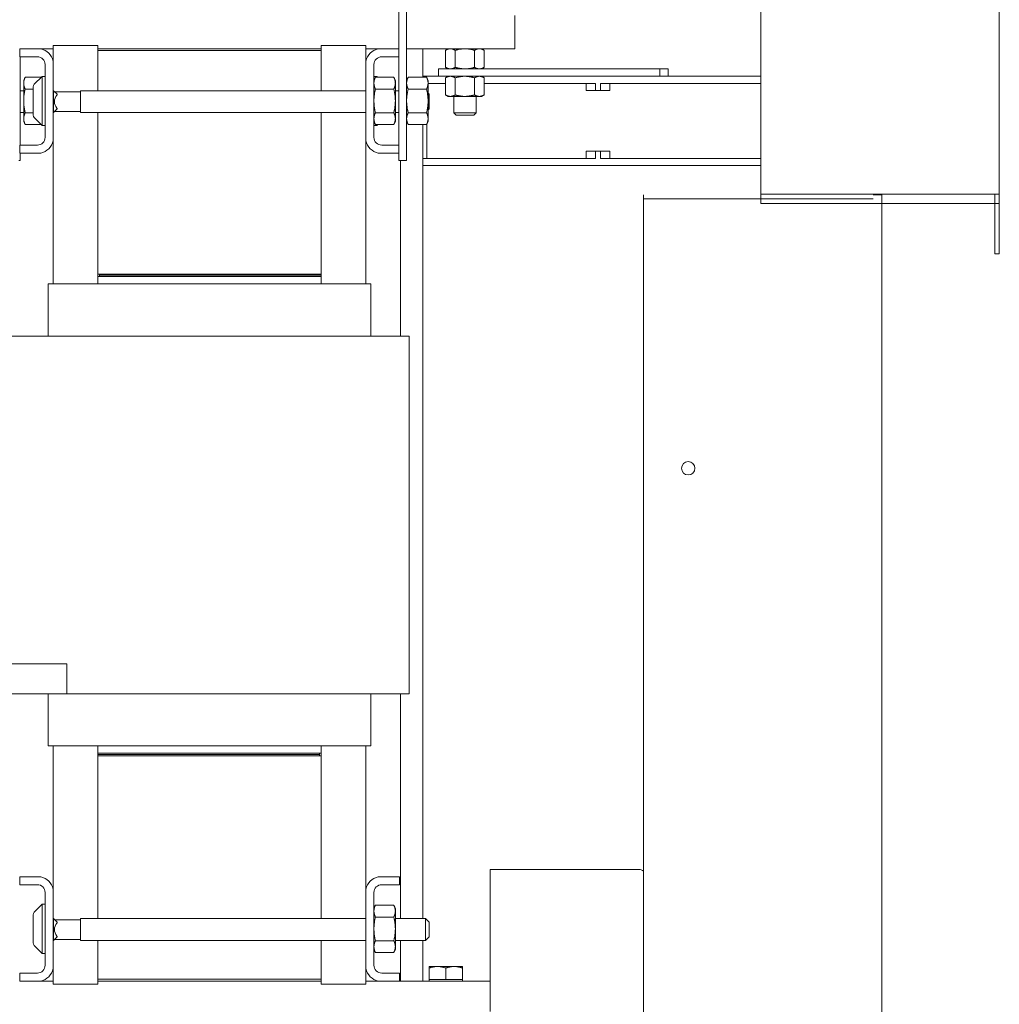
# Model space of a CAD drawing. Units: inches. Extents: x -47 to 287, y 46 to 230.
# Drawn here: x 213 to 229, y 125 to 142 of the extents above; entities that cross this region are included whole.
import ezdxf

# ---------------------------------------------------------------- set-up
doc = ezdxf.new("R2010")
doc.units = ezdxf.units.IN
doc.header["$MEASUREMENT"] = 0

msp = doc.modelspace()

# ---------------------------------------------------------------- linework, layer by layer
at = {"color": 7, "lineweight": 0}
for p, q in [((225.334, 167.443), (225.334, 139.003)), ((225.334, 167.215), (225.334, 138.843)), ((229.334, 138.843), (229.334, 167.215)), ((219.26, 143.066), (219.26, 139.566)), ((219.39, 143.066), (219.39, 139.566)), ((221.207, 141.709), (221.207, 142.001)), ((221.207, 141.709), (221.207, 141.441)), ((212.897, 141.307), (212.897, 141.441)), ((212.897, 141.441), (213.249, 141.441)), ((213.249, 141.441), (213.457, 141.441)), ((214.207, 141.496), (213.457, 141.496)), ((213.457, 141.496), (213.457, 141.234)), ((214.207, 141.411), (214.207, 141.496)), ((217.957, 141.441), (214.207, 141.441)), ((214.207, 140.738), (214.207, 141.411)), ((214.207, 141.411), (217.957, 141.411)), ((218.707, 141.496), (217.957, 141.496)), ((217.957, 141.411), (217.957, 141.496)), ((217.957, 141.411), (217.957, 140.738)), ((218.707, 141.496), (218.707, 141.234)), ((218.707, 141.441), (218.914, 141.441)), ((218.914, 141.441), (219.26, 141.441)), ((219.39, 141.441), (221.207, 141.441)), ((219.66, 140.964), (219.66, 141.441)), ((220.086, 141.441), (220.042, 141.416)), ((220.042, 141.416), (220.042, 141.13)), ((220.205, 141.416), (220.205, 141.13)), ((220.529, 141.416), (220.529, 141.13)), ((220.648, 141.441), (220.691, 141.416)), ((220.691, 141.416), (220.691, 141.13)), ((213.193, 141.307), (212.897, 141.307)), ((212.904, 139.825), (212.904, 141.307)), ((219.26, 141.307), (218.971, 141.307)), ((213.323, 139.955), (213.323, 141.177)), ((213.457, 141.234), (213.457, 139.899)), ((218.707, 139.899), (218.707, 141.234)), ((218.841, 141.177), (218.841, 139.955)), ((223.639, 141.104), (219.926, 141.104)), ((219.926, 140.979), (219.926, 141.104)), ((220.086, 141.104), (220.042, 141.13)), ((220.648, 141.104), (220.691, 141.13)), ((223.779, 141.104), (223.639, 141.104)), ((223.639, 140.979), (223.639, 141.104)), ((223.779, 141.104), (223.639, 141.104)), ((223.639, 140.979), (223.639, 141.104)), ((223.779, 140.979), (223.779, 141.104)), ((223.779, 140.979), (223.779, 141.104)), ((212.964, 140.91), (212.989, 140.964)), ((212.964, 140.91), (212.964, 140.864)), ((212.989, 140.964), (213.259, 140.964)), ((213.14, 140.846), (213.273, 140.978)), ((213.273, 140.978), (213.273, 140.155)), ((213.323, 140.978), (213.273, 140.978)), ((218.841, 140.978), (218.891, 140.978)), ((218.841, 140.91), (218.866, 140.964)), ((218.866, 140.964), (219.175, 140.964)), ((218.891, 140.964), (218.891, 140.978)), ((218.905, 140.964), (218.891, 140.978)), ((219.2, 140.91), (219.175, 140.964)), ((219.2, 140.864), (219.2, 140.91)), ((219.39, 140.91), (219.415, 140.964)), ((219.724, 140.964), (219.415, 140.964)), ((219.66, 140.979), (219.926, 140.979)), ((219.749, 140.91), (219.724, 140.964)), ((219.749, 140.864), (219.749, 140.91)), ((219.926, 140.979), (223.639, 140.979)), ((220.086, 140.979), (220.042, 140.954)), ((220.042, 140.954), (220.042, 140.668)), ((220.205, 140.954), (220.205, 140.668)), ((220.529, 140.954), (220.529, 140.668)), ((220.648, 140.979), (220.691, 140.954)), ((220.691, 140.954), (220.691, 140.668)), ((223.639, 140.979), (223.759, 140.979)), ((223.639, 140.979), (223.759, 140.979)), ((224.225, 140.979), (223.759, 140.979)), ((224.225, 140.979), (223.759, 140.979)), ((224.225, 140.979), (225.334, 140.979)), ((224.225, 140.979), (225.334, 140.979)), ((212.964, 140.864), (212.964, 140.566)), ((212.989, 140.765), (213.123, 140.765)), ((213.123, 140.33), (213.123, 140.803)), ((218.866, 140.765), (219.175, 140.765)), ((219.2, 140.566), (219.2, 140.864)), ((219.724, 140.765), (219.415, 140.765)), ((219.749, 140.566), (219.749, 140.864)), ((220.042, 140.859), (219.749, 140.859)), ((220.974, 140.859), (220.691, 140.859)), ((220.974, 140.859), (222.068, 140.859)), ((222.137, 140.859), (222.068, 140.859)), ((222.137, 140.859), (222.068, 140.859)), ((222.137, 140.859), (222.56, 140.859)), ((222.137, 140.859), (222.56, 140.859)), ((222.4, 140.739), (222.4, 140.859)), ((222.4, 140.739), (222.4, 140.859)), ((222.4, 140.739), (222.56, 140.739)), ((222.4, 140.739), (222.56, 140.739)), ((222.56, 140.739), (222.56, 140.859)), ((222.56, 140.739), (222.56, 140.859)), ((222.64, 140.739), (222.56, 140.739)), ((222.64, 140.739), (222.56, 140.739)), ((222.64, 140.859), (222.64, 140.739)), ((222.64, 140.859), (223.062, 140.859)), ((222.64, 140.859), (222.64, 140.739)), ((222.64, 140.859), (223.062, 140.859)), ((222.64, 140.739), (222.8, 140.739)), ((222.64, 140.739), (222.8, 140.739)), ((222.8, 140.739), (222.8, 140.859)), ((222.8, 140.739), (222.8, 140.859)), ((223.132, 140.859), (223.062, 140.859)), ((223.132, 140.859), (223.062, 140.859)), ((223.132, 140.859), (224.225, 140.859)), ((223.132, 140.859), (224.225, 140.859)), ((225.334, 140.859), (224.225, 140.859)), ((225.334, 140.859), (224.225, 140.859)), ((212.964, 140.738), (212.904, 140.738)), ((213.457, 140.738), (213.463, 140.738)), ((213.523, 140.678), (213.463, 140.738)), ((213.463, 140.738), (213.463, 140.371)), ((213.915, 140.72), (213.481, 140.72)), ((213.523, 140.664), (213.523, 140.678)), ((213.915, 140.738), (213.915, 140.371)), ((213.915, 140.738), (218.707, 140.738)), ((219.2, 140.738), (219.26, 140.738)), ((219.765, 140.678), (219.749, 140.694)), ((219.765, 140.678), (219.765, 140.431)), ((220.086, 140.642), (220.042, 140.668)), ((220.086, 140.642), (220.123, 140.642)), ((220.123, 140.642), (220.367, 140.642)), ((220.179, 140.642), (220.179, 140.364)), ((220.367, 140.642), (220.61, 140.642)), ((220.554, 140.642), (220.554, 140.364)), ((220.61, 140.642), (220.648, 140.642)), ((220.648, 140.642), (220.691, 140.668)), ((212.964, 140.566), (212.964, 140.269)), ((213.523, 140.431), (213.463, 140.371)), ((213.523, 140.431), (213.523, 140.445)), ((219.2, 140.269), (219.2, 140.566)), ((219.749, 140.269), (219.749, 140.566)), ((219.765, 140.431), (219.749, 140.415)), ((212.964, 140.371), (212.904, 140.371)), ((212.964, 140.269), (212.964, 140.222)), ((212.989, 140.368), (213.123, 140.368)), ((213.14, 140.287), (213.273, 140.155)), ((213.457, 140.371), (213.463, 140.371)), ((213.915, 140.39), (213.481, 140.39)), ((213.915, 140.371), (218.707, 140.371)), ((214.207, 137.661), (214.207, 140.371)), ((217.957, 140.371), (217.957, 137.661)), ((218.866, 140.368), (219.175, 140.368)), ((219.2, 140.371), (219.26, 140.371)), ((219.2, 140.222), (219.2, 140.269)), ((219.724, 140.368), (219.415, 140.368)), ((219.749, 140.222), (219.749, 140.269)), ((220.179, 140.364), (220.554, 140.364)), ((220.218, 140.325), (220.179, 140.364)), ((220.516, 140.325), (220.218, 140.325)), ((220.516, 140.325), (220.554, 140.364)), ((212.964, 140.222), (212.989, 140.169)), ((212.989, 140.169), (213.259, 140.169)), ((213.323, 140.155), (213.273, 140.155)), ((218.841, 140.222), (218.866, 140.169)), ((218.841, 140.155), (218.891, 140.155)), ((218.866, 140.169), (219.175, 140.169)), ((218.891, 140.155), (218.891, 140.169)), ((218.905, 140.169), (218.891, 140.155)), ((219.2, 140.222), (219.175, 140.169)), ((219.39, 140.222), (219.415, 140.169)), ((219.724, 140.169), (219.415, 140.169)), ((219.66, 126.848), (219.66, 140.169)), ((219.749, 140.222), (219.724, 140.169)), ((219.729, 140.18), (219.729, 139.603)), ((212.897, 139.691), (212.897, 139.825)), ((212.897, 139.825), (213.193, 139.825)), ((213.457, 139.899), (213.457, 137.496)), ((218.707, 139.899), (218.707, 137.496)), ((218.971, 139.825), (219.26, 139.825)), ((213.249, 139.691), (212.897, 139.691)), ((212.904, 139.566), (212.904, 139.691)), ((219.26, 139.691), (218.914, 139.691)), ((220.974, 139.603), (219.66, 139.603)), ((220.974, 139.603), (222.068, 139.603)), ((222.137, 139.603), (222.068, 139.603)), ((222.137, 139.603), (222.068, 139.603)), ((222.137, 139.603), (222.56, 139.603)), ((222.137, 139.603), (222.56, 139.603)), ((222.4, 139.603), (222.4, 139.723)), ((222.56, 139.723), (222.4, 139.723)), ((222.4, 139.603), (222.4, 139.723)), ((222.56, 139.723), (222.4, 139.723)), ((222.64, 139.723), (222.56, 139.723)), ((222.56, 139.723), (222.56, 139.603)), ((222.64, 139.723), (222.56, 139.723)), ((222.56, 139.723), (222.56, 139.603)), ((222.8, 139.723), (222.64, 139.723)), ((222.64, 139.603), (222.64, 139.723)), ((222.8, 139.723), (222.64, 139.723)), ((222.64, 139.603), (222.64, 139.723)), ((222.64, 139.603), (223.062, 139.603)), ((222.64, 139.603), (223.062, 139.603)), ((222.8, 139.603), (222.8, 139.723)), ((222.8, 139.603), (222.8, 139.723)), ((223.132, 139.603), (223.062, 139.603)), ((223.132, 139.603), (223.062, 139.603)), ((223.132, 139.603), (224.225, 139.603)), ((223.132, 139.603), (224.225, 139.603)), ((225.334, 139.603), (224.225, 139.603)), ((225.334, 139.603), (224.225, 139.603)), ((212.883, 139.566), (212.904, 139.566)), ((219.39, 139.566), (219.26, 139.566)), ((219.285, 136.621), (219.285, 139.566)), ((219.66, 139.483), (220.974, 139.483)), ((222.068, 139.483), (220.974, 139.483)), ((222.068, 139.483), (222.137, 139.483)), ((222.068, 139.483), (222.137, 139.483)), ((223.062, 139.483), (222.137, 139.483)), ((223.062, 139.483), (222.137, 139.483)), ((223.062, 139.483), (223.132, 139.483)), ((223.062, 139.483), (223.132, 139.483)), ((224.225, 139.483), (223.132, 139.483)), ((224.225, 139.483), (223.132, 139.483)), ((224.225, 139.483), (225.334, 139.483)), ((224.225, 139.483), (225.334, 139.483)), ((223.364, 138.993), (223.364, 110.553)), ((223.364, 138.925), (227.215, 138.925)), ((225.334, 139.003), (229.185, 139.003)), ((227.215, 138.993), (227.364, 138.993)), ((227.259, 139.003), (227.259, 138.993)), ((227.289, 138.993), (227.289, 139.003)), ((227.364, 138.993), (227.364, 139.003)), ((227.364, 138.993), (227.364, 110.553)), ((229.334, 139.003), (229.185, 139.003)), ((229.259, 139.003), (229.259, 138.003)), ((229.334, 139.003), (229.334, 138.003)), ((229.185, 138.843), (225.334, 138.843)), ((229.334, 138.843), (229.185, 138.843)), ((229.259, 138.003), (229.334, 138.003)), ((217.957, 137.661), (214.207, 137.661)), ((214.207, 137.621), (214.207, 137.661)), ((217.957, 137.621), (214.207, 137.621)), ((214.207, 137.621), (214.207, 137.496)), ((214.237, 137.661), (214.237, 137.641)), ((214.237, 137.661), (217.957, 137.661)), ((214.237, 137.641), (217.957, 137.641)), ((217.957, 137.641), (214.237, 137.641)), ((214.237, 137.621), (214.237, 137.641)), ((217.957, 137.621), (214.237, 137.621)), ((217.957, 137.661), (217.957, 137.641)), ((217.957, 137.621), (217.957, 137.641)), ((217.957, 137.621), (217.957, 137.496)), ((213.377, 137.496), (213.445, 137.496)), ((213.377, 136.621), (213.377, 137.496)), ((214.195, 137.496), (213.445, 137.496)), ((214.195, 137.496), (214.207, 137.496)), ((217.957, 137.496), (214.207, 137.496)), ((217.957, 137.496), (217.969, 137.496)), ((218.719, 137.496), (217.969, 137.496)), ((218.719, 137.496), (218.787, 137.496)), ((218.787, 136.621), (218.787, 137.496)), ((212.731, 136.621), (213.347, 136.621)), ((214.097, 136.621), (213.347, 136.621)), ((214.097, 136.621), (214.207, 136.621)), ((217.957, 136.621), (214.207, 136.621)), ((217.957, 136.621), (218.067, 136.621)), ((218.817, 136.621), (218.067, 136.621)), ((218.817, 136.621), (219.433, 136.621)), ((219.433, 136.621), (219.433, 130.621)), ((213.689, 131.121), (211.731, 131.121)), ((213.689, 131.121), (213.689, 130.621)), ((213.689, 130.621), (211.731, 130.621)), ((213.377, 129.746), (213.377, 130.621)), ((213.689, 130.621), (214.097, 130.621)), ((214.207, 130.621), (214.097, 130.621)), ((214.207, 130.621), (217.957, 130.621)), ((218.067, 130.621), (217.957, 130.621)), ((218.067, 130.621), (218.817, 130.621)), ((218.787, 129.746), (218.787, 130.621)), ((219.433, 130.621), (218.817, 130.621)), ((219.285, 126.848), (219.285, 130.621)), ((213.445, 129.746), (213.377, 129.746)), ((213.445, 129.746), (214.195, 129.746)), ((213.457, 129.746), (213.457, 127.344)), ((214.207, 129.746), (214.195, 129.746)), ((214.207, 129.746), (214.207, 129.621)), ((214.207, 129.746), (217.957, 129.746)), ((217.957, 129.746), (217.957, 129.621)), ((217.969, 129.746), (217.957, 129.746)), ((217.969, 129.746), (218.719, 129.746)), ((218.707, 129.746), (218.707, 127.344)), ((218.787, 129.746), (218.719, 129.746)), ((214.207, 129.621), (214.207, 129.601)), ((214.207, 129.621), (217.927, 129.621)), ((214.207, 129.621), (217.957, 129.621)), ((214.207, 129.601), (214.207, 129.581)), ((214.207, 129.601), (217.927, 129.601)), ((214.207, 129.601), (217.927, 129.601)), ((214.207, 126.848), (214.207, 129.581)), ((214.207, 129.581), (217.957, 129.581)), ((214.207, 129.581), (217.927, 129.581)), ((217.927, 129.621), (217.927, 129.601)), ((217.927, 129.601), (217.927, 129.581)), ((217.957, 129.621), (217.957, 129.581)), ((217.957, 129.581), (217.957, 126.848)), ((212.897, 127.417), (212.897, 127.551)), ((212.897, 127.551), (213.249, 127.551)), ((218.914, 127.551), (219.267, 127.551)), ((219.267, 127.551), (219.267, 127.417)), ((220.789, 127.672), (223.284, 127.672)), ((220.789, 127.672), (220.789, 125.287)), ((213.193, 127.417), (212.897, 127.417)), ((219.267, 127.417), (218.971, 127.417)), ((213.323, 126.065), (213.323, 127.287)), ((213.457, 127.344), (213.457, 126.009)), ((218.707, 126.009), (218.707, 127.344)), ((218.841, 127.287), (218.841, 126.065)), ((213.14, 126.956), (213.273, 127.088)), ((213.273, 127.088), (213.273, 126.265)), ((213.323, 127.088), (213.273, 127.088)), ((218.841, 127.02), (218.866, 127.074)), ((218.866, 127.074), (219.175, 127.074)), ((219.2, 127.02), (219.175, 127.074)), ((213.123, 126.44), (213.123, 126.913)), ((218.866, 126.875), (219.175, 126.875)), ((219.2, 126.974), (219.2, 127.02)), ((219.2, 126.676), (219.2, 126.974)), ((213.457, 126.848), (213.463, 126.848)), ((213.523, 126.788), (213.463, 126.848)), ((213.463, 126.848), (213.463, 126.481)), ((213.915, 126.83), (213.481, 126.83)), ((213.523, 126.774), (213.523, 126.788)), ((213.915, 126.848), (213.915, 126.481)), ((213.915, 126.848), (218.707, 126.848)), ((219.2, 126.848), (219.705, 126.848)), ((219.705, 126.481), (219.705, 126.848)), ((219.765, 126.788), (219.705, 126.848)), ((219.765, 126.788), (219.765, 126.541)), ((213.523, 126.541), (213.463, 126.481)), ((213.523, 126.541), (213.523, 126.555)), ((219.2, 126.379), (219.2, 126.676)), ((219.765, 126.541), (219.705, 126.481)), ((213.14, 126.397), (213.273, 126.265)), ((213.457, 126.481), (213.463, 126.481)), ((213.915, 126.5), (213.481, 126.5)), ((213.915, 126.481), (218.707, 126.481)), ((214.207, 125.831), (214.207, 126.481)), ((217.957, 126.481), (217.957, 125.831)), ((218.866, 126.478), (219.175, 126.478)), ((219.2, 126.481), (219.705, 126.481)), ((219.2, 126.332), (219.2, 126.379)), ((219.285, 125.801), (219.285, 126.481)), ((219.66, 125.801), (219.66, 126.481)), ((213.323, 126.265), (213.273, 126.265)), ((218.841, 126.332), (218.866, 126.279)), ((218.866, 126.279), (219.175, 126.279)), ((219.2, 126.332), (219.175, 126.279)), ((219.906, 126.044), (219.766, 126.044)), ((219.766, 126.019), (219.766, 126.044)), ((220.187, 126.044), (219.906, 126.044)), ((220.328, 126.044), (220.187, 126.044)), ((220.328, 126.044), (220.328, 126.019)), ((212.897, 125.801), (212.897, 125.935)), ((212.897, 125.935), (213.193, 125.935)), ((213.457, 126.009), (213.457, 125.746)), ((218.707, 126.009), (218.707, 125.746)), ((218.971, 125.935), (219.267, 125.935)), ((219.267, 125.935), (219.267, 125.801)), ((219.766, 125.826), (219.766, 126.019)), ((220.047, 125.826), (220.047, 126.019)), ((220.328, 125.826), (220.328, 126.019)), ((213.249, 125.801), (212.897, 125.801)), ((213.457, 125.801), (213.249, 125.801)), ((213.457, 125.746), (214.207, 125.746)), ((217.957, 125.831), (214.207, 125.831)), ((214.207, 125.831), (214.207, 125.746)), ((214.207, 125.801), (217.957, 125.801)), ((217.957, 125.831), (217.957, 125.746)), ((217.957, 125.746), (218.707, 125.746)), ((218.914, 125.801), (218.707, 125.801)), ((219.267, 125.801), (218.914, 125.801)), ((220.789, 125.801), (219.267, 125.801)), ((219.906, 125.826), (219.766, 125.826)), ((219.766, 125.826), (219.766, 125.801)), ((220.047, 125.826), (219.906, 125.826)), ((220.187, 125.826), (220.047, 125.826)), ((220.328, 125.826), (220.187, 125.826)), ((220.328, 125.826), (220.328, 125.801))]:
    msp.add_line(p, q, dxfattribs=at)
at = {"color": 7, "lineweight": 0, "flags": 128}
for points in [[(220.123, 141.441), (220.12, 141.441), (220.117, 141.441), (220.114, 141.441), (220.11, 141.441), (220.107, 141.44), (220.104, 141.44), (220.101, 141.439), (220.098, 141.439), (220.094, 141.438), (220.091, 141.437), (220.088, 141.436), (220.084, 141.435), (220.081, 141.434), (220.078, 141.433), (220.074, 141.432), (220.071, 141.43), (220.067, 141.429), (220.064, 141.428), (220.061, 141.426), (220.057, 141.424), (220.053, 141.422), (220.05, 141.42), (220.046, 141.418), (220.042, 141.416)], [(220.205, 141.416), (220.201, 141.418), (220.197, 141.42), (220.194, 141.422), (220.19, 141.424), (220.186, 141.426), (220.183, 141.428), (220.179, 141.429), (220.176, 141.43), (220.173, 141.432), (220.169, 141.433), (220.166, 141.434), (220.163, 141.435), (220.159, 141.436), (220.156, 141.437), (220.153, 141.438), (220.149, 141.439), (220.146, 141.439), (220.143, 141.44), (220.14, 141.44), (220.136, 141.441), (220.133, 141.441), (220.13, 141.441), (220.127, 141.441), (220.123, 141.441)], [(220.367, 141.441), (220.36, 141.441), (220.354, 141.441), (220.347, 141.441), (220.341, 141.441), (220.334, 141.44), (220.328, 141.44), (220.321, 141.439), (220.315, 141.439), (220.308, 141.438), (220.302, 141.437), (220.295, 141.436), (220.289, 141.435), (220.282, 141.434), (220.275, 141.433), (220.269, 141.432), (220.262, 141.43), (220.255, 141.429), (220.248, 141.428), (220.241, 141.426), (220.234, 141.424), (220.227, 141.422), (220.219, 141.42), (220.212, 141.418), (220.205, 141.416)], [(220.529, 141.416), (220.522, 141.418), (220.514, 141.42), (220.507, 141.422), (220.5, 141.424), (220.493, 141.426), (220.486, 141.428), (220.479, 141.429), (220.472, 141.43), (220.465, 141.432), (220.458, 141.433), (220.452, 141.434), (220.445, 141.435), (220.438, 141.436), (220.432, 141.437), (220.425, 141.438), (220.419, 141.439), (220.412, 141.439), (220.406, 141.44), (220.399, 141.44), (220.393, 141.441), (220.386, 141.441), (220.38, 141.441), (220.373, 141.441), (220.367, 141.441)], [(220.61, 141.441), (220.607, 141.441), (220.604, 141.441), (220.6, 141.441), (220.597, 141.441), (220.594, 141.44), (220.591, 141.44), (220.587, 141.439), (220.584, 141.439), (220.581, 141.438), (220.578, 141.437), (220.574, 141.436), (220.571, 141.435), (220.568, 141.434), (220.564, 141.433), (220.561, 141.432), (220.558, 141.43), (220.554, 141.429), (220.551, 141.428), (220.547, 141.426), (220.544, 141.424), (220.54, 141.422), (220.536, 141.42), (220.533, 141.418), (220.529, 141.416)], [(220.691, 141.416), (220.688, 141.418), (220.684, 141.42), (220.68, 141.422), (220.677, 141.424), (220.673, 141.426), (220.67, 141.428), (220.666, 141.429), (220.663, 141.43), (220.659, 141.432), (220.656, 141.433), (220.653, 141.434), (220.649, 141.435), (220.646, 141.436), (220.643, 141.437), (220.639, 141.438), (220.636, 141.439), (220.633, 141.439), (220.63, 141.44), (220.626, 141.44), (220.623, 141.441), (220.62, 141.441), (220.617, 141.441), (220.613, 141.441), (220.61, 141.441)], [(220.042, 141.13), (220.046, 141.127), (220.05, 141.125), (220.053, 141.123), (220.057, 141.122), (220.061, 141.12), (220.064, 141.118), (220.067, 141.117), (220.071, 141.115), (220.074, 141.114), (220.078, 141.113), (220.081, 141.112), (220.084, 141.111), (220.088, 141.11), (220.091, 141.109), (220.094, 141.108), (220.098, 141.107), (220.101, 141.107), (220.104, 141.106), (220.107, 141.106), (220.11, 141.105), (220.114, 141.105), (220.117, 141.105), (220.12, 141.104), (220.123, 141.104)], [(220.123, 141.104), (220.127, 141.104), (220.13, 141.105), (220.133, 141.105), (220.136, 141.105), (220.14, 141.106), (220.143, 141.106), (220.146, 141.107), (220.149, 141.107), (220.153, 141.108), (220.156, 141.109), (220.159, 141.11), (220.163, 141.111), (220.166, 141.112), (220.169, 141.113), (220.173, 141.114), (220.176, 141.115), (220.179, 141.117), (220.183, 141.118), (220.186, 141.12), (220.19, 141.122), (220.194, 141.123), (220.197, 141.125), (220.201, 141.127), (220.205, 141.13)], [(220.205, 141.13), (220.212, 141.127), (220.219, 141.125), (220.227, 141.123), (220.234, 141.122), (220.241, 141.12), (220.248, 141.118), (220.255, 141.117), (220.262, 141.115), (220.269, 141.114), (220.275, 141.113), (220.282, 141.112), (220.289, 141.111), (220.295, 141.11), (220.302, 141.109), (220.308, 141.108), (220.315, 141.107), (220.321, 141.107), (220.328, 141.106), (220.334, 141.106), (220.341, 141.105), (220.347, 141.105), (220.354, 141.105), (220.36, 141.104), (220.367, 141.104)], [(220.367, 141.104), (220.373, 141.104), (220.38, 141.105), (220.386, 141.105), (220.393, 141.105), (220.399, 141.106), (220.406, 141.106), (220.412, 141.107), (220.419, 141.107), (220.425, 141.108), (220.432, 141.109), (220.438, 141.11), (220.445, 141.111), (220.452, 141.112), (220.458, 141.113), (220.465, 141.114), (220.472, 141.115), (220.479, 141.117), (220.486, 141.118), (220.493, 141.12), (220.5, 141.122), (220.507, 141.123), (220.514, 141.125), (220.522, 141.127), (220.529, 141.13)], [(220.529, 141.13), (220.533, 141.127), (220.536, 141.125), (220.54, 141.123), (220.544, 141.122), (220.547, 141.12), (220.551, 141.118), (220.554, 141.117), (220.558, 141.115), (220.561, 141.114), (220.564, 141.113), (220.568, 141.112), (220.571, 141.111), (220.574, 141.11), (220.578, 141.109), (220.581, 141.108), (220.584, 141.107), (220.587, 141.107), (220.591, 141.106), (220.594, 141.106), (220.597, 141.105), (220.6, 141.105), (220.604, 141.105), (220.607, 141.104), (220.61, 141.104)], [(220.61, 141.104), (220.613, 141.104), (220.617, 141.105), (220.62, 141.105), (220.623, 141.105), (220.626, 141.106), (220.63, 141.106), (220.633, 141.107), (220.636, 141.107), (220.639, 141.108), (220.643, 141.109), (220.646, 141.11), (220.649, 141.111), (220.653, 141.112), (220.656, 141.113), (220.659, 141.114), (220.663, 141.115), (220.666, 141.117), (220.67, 141.118), (220.673, 141.12), (220.677, 141.122), (220.68, 141.123), (220.684, 141.125), (220.688, 141.127), (220.691, 141.13)], [(212.989, 140.964), (212.987, 140.959), (212.985, 140.955), (212.983, 140.95), (212.981, 140.946), (212.979, 140.941), (212.978, 140.937), (212.976, 140.933), (212.975, 140.929), (212.973, 140.924), (212.972, 140.92), (212.971, 140.916), (212.97, 140.912), (212.969, 140.908), (212.968, 140.904), (212.967, 140.9), (212.967, 140.896), (212.966, 140.892), (212.965, 140.888), (212.965, 140.884), (212.964, 140.88), (212.964, 140.876), (212.964, 140.872), (212.964, 140.868), (212.964, 140.864)], [(218.866, 140.964), (218.864, 140.959), (218.862, 140.955), (218.86, 140.95), (218.858, 140.946), (218.856, 140.941), (218.855, 140.937), (218.853, 140.933), (218.852, 140.929), (218.85, 140.924), (218.849, 140.92), (218.848, 140.916), (218.847, 140.912), (218.846, 140.908), (218.845, 140.904), (218.844, 140.9), (218.844, 140.896), (218.843, 140.892), (218.842, 140.888), (218.842, 140.884), (218.841, 140.88), (218.841, 140.876), (218.841, 140.872), (218.841, 140.868), (218.841, 140.864)], [(219.2, 140.864), (219.2, 140.868), (219.2, 140.872), (219.199, 140.876), (219.199, 140.88), (219.199, 140.884), (219.198, 140.888), (219.198, 140.892), (219.197, 140.896), (219.196, 140.9), (219.196, 140.904), (219.195, 140.908), (219.194, 140.912), (219.193, 140.916), (219.192, 140.92), (219.19, 140.924), (219.189, 140.929), (219.188, 140.933), (219.186, 140.937), (219.184, 140.941), (219.183, 140.946), (219.181, 140.95), (219.179, 140.955), (219.177, 140.959), (219.175, 140.964)], [(219.415, 140.964), (219.413, 140.959), (219.411, 140.955), (219.409, 140.95), (219.407, 140.946), (219.405, 140.941), (219.404, 140.937), (219.402, 140.933), (219.401, 140.929), (219.399, 140.924), (219.398, 140.92), (219.397, 140.916), (219.396, 140.912), (219.395, 140.908), (219.394, 140.904), (219.393, 140.9), (219.393, 140.896), (219.392, 140.892), (219.391, 140.888), (219.391, 140.884), (219.39, 140.88), (219.39, 140.876), (219.39, 140.872), (219.39, 140.868), (219.39, 140.864)], [(219.749, 140.864), (219.749, 140.868), (219.749, 140.872), (219.748, 140.876), (219.748, 140.88), (219.748, 140.884), (219.747, 140.888), (219.747, 140.892), (219.746, 140.896), (219.745, 140.9), (219.745, 140.904), (219.744, 140.908), (219.743, 140.912), (219.742, 140.916), (219.741, 140.92), (219.739, 140.924), (219.738, 140.929), (219.737, 140.933), (219.735, 140.937), (219.733, 140.941), (219.732, 140.946), (219.73, 140.95), (219.728, 140.955), (219.726, 140.959), (219.724, 140.964)], [(220.123, 140.979), (220.12, 140.979), (220.117, 140.979), (220.114, 140.979), (220.11, 140.979), (220.107, 140.978), (220.104, 140.978), (220.101, 140.977), (220.098, 140.977), (220.094, 140.976), (220.091, 140.975), (220.088, 140.974), (220.084, 140.973), (220.081, 140.972), (220.078, 140.971), (220.074, 140.97), (220.071, 140.968), (220.067, 140.967), (220.064, 140.966), (220.061, 140.964), (220.057, 140.962), (220.053, 140.96), (220.05, 140.958), (220.046, 140.956), (220.042, 140.954)], [(220.205, 140.954), (220.201, 140.956), (220.197, 140.958), (220.194, 140.96), (220.19, 140.962), (220.186, 140.964), (220.183, 140.966), (220.179, 140.967), (220.176, 140.968), (220.173, 140.97), (220.169, 140.971), (220.166, 140.972), (220.163, 140.973), (220.159, 140.974), (220.156, 140.975), (220.153, 140.976), (220.149, 140.977), (220.146, 140.977), (220.143, 140.978), (220.14, 140.978), (220.136, 140.979), (220.133, 140.979), (220.13, 140.979), (220.127, 140.979), (220.123, 140.979)], [(220.367, 140.979), (220.36, 140.979), (220.354, 140.979), (220.347, 140.979), (220.341, 140.979), (220.334, 140.978), (220.328, 140.978), (220.321, 140.977), (220.315, 140.977), (220.308, 140.976), (220.302, 140.975), (220.295, 140.974), (220.289, 140.973), (220.282, 140.972), (220.275, 140.971), (220.269, 140.97), (220.262, 140.968), (220.255, 140.967), (220.248, 140.966), (220.241, 140.964), (220.234, 140.962), (220.227, 140.96), (220.219, 140.958), (220.212, 140.956), (220.205, 140.954)], [(220.529, 140.954), (220.522, 140.956), (220.514, 140.958), (220.507, 140.96), (220.5, 140.962), (220.493, 140.964), (220.486, 140.966), (220.479, 140.967), (220.472, 140.968), (220.465, 140.97), (220.458, 140.971), (220.452, 140.972), (220.445, 140.973), (220.438, 140.974), (220.432, 140.975), (220.425, 140.976), (220.419, 140.977), (220.412, 140.977), (220.406, 140.978), (220.399, 140.978), (220.393, 140.979), (220.386, 140.979), (220.38, 140.979), (220.373, 140.979), (220.367, 140.979)], [(220.61, 140.979), (220.607, 140.979), (220.604, 140.979), (220.6, 140.979), (220.597, 140.979), (220.594, 140.978), (220.591, 140.978), (220.587, 140.977), (220.584, 140.977), (220.581, 140.976), (220.578, 140.975), (220.574, 140.974), (220.571, 140.973), (220.568, 140.972), (220.564, 140.971), (220.561, 140.97), (220.558, 140.968), (220.554, 140.967), (220.551, 140.966), (220.547, 140.964), (220.544, 140.962), (220.54, 140.96), (220.536, 140.958), (220.533, 140.956), (220.529, 140.954)], [(220.691, 140.954), (220.688, 140.956), (220.684, 140.958), (220.68, 140.96), (220.677, 140.962), (220.673, 140.964), (220.67, 140.966), (220.666, 140.967), (220.663, 140.968), (220.659, 140.97), (220.656, 140.971), (220.653, 140.972), (220.649, 140.973), (220.646, 140.974), (220.643, 140.975), (220.639, 140.976), (220.636, 140.977), (220.633, 140.977), (220.63, 140.978), (220.626, 140.978), (220.623, 140.979), (220.62, 140.979), (220.617, 140.979), (220.613, 140.979), (220.61, 140.979)], [(223.824, 140.979), (223.822, 140.979), (223.82, 140.979), (223.818, 140.979), (223.816, 140.979), (223.814, 140.979), (223.812, 140.979), (223.81, 140.979), (223.808, 140.979), (223.806, 140.979), (223.804, 140.98), (223.802, 140.98), (223.8, 140.98), (223.799, 140.979), (223.797, 140.979), (223.795, 140.979), (223.793, 140.979), (223.791, 140.979), (223.789, 140.979), (223.787, 140.979), (223.786, 140.979), (223.784, 140.979), (223.782, 140.979), (223.78, 140.979), (223.779, 140.979)], [(223.824, 140.979), (223.822, 140.979), (223.82, 140.979), (223.818, 140.979), (223.816, 140.979), (223.814, 140.979), (223.812, 140.979), (223.81, 140.979), (223.808, 140.979), (223.806, 140.979), (223.804, 140.98), (223.802, 140.98), (223.8, 140.98), (223.799, 140.979), (223.797, 140.979), (223.795, 140.979), (223.793, 140.979), (223.791, 140.979), (223.789, 140.979), (223.787, 140.979), (223.786, 140.979), (223.784, 140.979), (223.782, 140.979), (223.78, 140.979), (223.779, 140.979)], [(212.964, 140.864), (212.964, 140.86), (212.964, 140.856), (212.964, 140.852), (212.964, 140.848), (212.965, 140.845), (212.965, 140.841), (212.966, 140.837), (212.967, 140.833), (212.967, 140.829), (212.968, 140.825), (212.969, 140.821), (212.97, 140.817), (212.971, 140.812), (212.972, 140.808), (212.973, 140.804), (212.975, 140.8), (212.976, 140.796), (212.978, 140.792), (212.979, 140.787), (212.981, 140.783), (212.983, 140.779), (212.985, 140.774), (212.987, 140.77), (212.989, 140.765)], [(212.989, 140.765), (212.987, 140.756), (212.985, 140.747), (212.983, 140.738), (212.981, 140.729), (212.979, 140.721), (212.978, 140.712), (212.976, 140.703), (212.975, 140.695), (212.973, 140.687), (212.972, 140.678), (212.971, 140.67), (212.97, 140.662), (212.969, 140.654), (212.968, 140.646), (212.967, 140.638), (212.967, 140.63), (212.966, 140.622), (212.965, 140.614), (212.965, 140.606), (212.964, 140.598), (212.964, 140.59), (212.964, 140.582), (212.964, 140.574), (212.964, 140.566)], [(218.841, 140.864), (218.841, 140.86), (218.841, 140.856), (218.841, 140.852), (218.841, 140.848), (218.842, 140.845), (218.842, 140.841), (218.843, 140.837), (218.844, 140.833), (218.844, 140.829), (218.845, 140.825), (218.846, 140.821), (218.847, 140.817), (218.848, 140.812), (218.849, 140.808), (218.85, 140.804), (218.852, 140.8), (218.853, 140.796), (218.855, 140.792), (218.856, 140.787), (218.858, 140.783), (218.86, 140.779), (218.862, 140.774), (218.864, 140.77), (218.866, 140.765)], [(218.866, 140.765), (218.864, 140.756), (218.862, 140.747), (218.86, 140.738), (218.858, 140.729), (218.856, 140.721), (218.855, 140.712), (218.853, 140.703), (218.852, 140.695), (218.85, 140.687), (218.849, 140.678), (218.848, 140.67), (218.847, 140.662), (218.846, 140.654), (218.845, 140.646), (218.844, 140.638), (218.844, 140.63), (218.843, 140.622), (218.842, 140.614), (218.842, 140.606), (218.841, 140.598), (218.841, 140.59), (218.841, 140.582), (218.841, 140.574), (218.841, 140.566)], [(219.175, 140.765), (219.177, 140.77), (219.179, 140.774), (219.181, 140.779), (219.183, 140.783), (219.184, 140.787), (219.186, 140.792), (219.188, 140.796), (219.189, 140.8), (219.19, 140.804), (219.192, 140.808), (219.193, 140.812), (219.194, 140.817), (219.195, 140.821), (219.196, 140.825), (219.196, 140.829), (219.197, 140.833), (219.198, 140.837), (219.198, 140.841), (219.199, 140.845), (219.199, 140.848), (219.199, 140.852), (219.2, 140.856), (219.2, 140.86), (219.2, 140.864)], [(219.2, 140.566), (219.2, 140.574), (219.2, 140.582), (219.199, 140.59), (219.199, 140.598), (219.199, 140.606), (219.198, 140.614), (219.198, 140.622), (219.197, 140.63), (219.196, 140.638), (219.196, 140.646), (219.195, 140.654), (219.194, 140.662), (219.193, 140.67), (219.192, 140.678), (219.19, 140.687), (219.189, 140.695), (219.188, 140.703), (219.186, 140.712), (219.184, 140.721), (219.183, 140.729), (219.181, 140.738), (219.179, 140.747), (219.177, 140.756), (219.175, 140.765)], [(219.39, 140.864), (219.39, 140.86), (219.39, 140.856), (219.39, 140.852), (219.39, 140.848), (219.391, 140.845), (219.391, 140.841), (219.392, 140.837), (219.393, 140.833), (219.393, 140.829), (219.394, 140.825), (219.395, 140.821), (219.396, 140.817), (219.397, 140.812), (219.398, 140.808), (219.399, 140.804), (219.401, 140.8), (219.402, 140.796), (219.404, 140.792), (219.405, 140.787), (219.407, 140.783), (219.409, 140.779), (219.411, 140.774), (219.413, 140.77), (219.415, 140.765)], [(219.415, 140.765), (219.413, 140.756), (219.411, 140.747), (219.409, 140.738), (219.407, 140.729), (219.405, 140.721), (219.404, 140.712), (219.402, 140.703), (219.401, 140.695), (219.399, 140.687), (219.398, 140.678), (219.397, 140.67), (219.396, 140.662), (219.395, 140.654), (219.394, 140.646), (219.393, 140.638), (219.393, 140.63), (219.392, 140.622), (219.391, 140.614), (219.391, 140.606), (219.39, 140.598), (219.39, 140.59), (219.39, 140.582), (219.39, 140.574), (219.39, 140.566)], [(219.724, 140.765), (219.726, 140.77), (219.728, 140.774), (219.73, 140.779), (219.732, 140.783), (219.733, 140.787), (219.735, 140.792), (219.737, 140.796), (219.738, 140.8), (219.739, 140.804), (219.741, 140.808), (219.742, 140.812), (219.743, 140.817), (219.744, 140.821), (219.745, 140.825), (219.745, 140.829), (219.746, 140.833), (219.747, 140.837), (219.747, 140.841), (219.748, 140.845), (219.748, 140.848), (219.748, 140.852), (219.749, 140.856), (219.749, 140.86), (219.749, 140.864)], [(219.749, 140.566), (219.749, 140.574), (219.749, 140.582), (219.748, 140.59), (219.748, 140.598), (219.748, 140.606), (219.747, 140.614), (219.747, 140.622), (219.746, 140.63), (219.745, 140.638), (219.745, 140.646), (219.744, 140.654), (219.743, 140.662), (219.742, 140.67), (219.741, 140.678), (219.739, 140.687), (219.738, 140.695), (219.737, 140.703), (219.735, 140.712), (219.733, 140.721), (219.732, 140.729), (219.73, 140.738), (219.728, 140.747), (219.726, 140.756), (219.724, 140.765)], [(220.042, 140.668), (220.046, 140.665), (220.05, 140.663), (220.053, 140.661), (220.057, 140.66), (220.061, 140.658), (220.064, 140.656), (220.067, 140.655), (220.071, 140.653), (220.074, 140.652), (220.078, 140.651), (220.081, 140.65), (220.084, 140.649), (220.088, 140.648), (220.091, 140.647), (220.094, 140.646), (220.098, 140.645), (220.101, 140.645), (220.104, 140.644), (220.107, 140.644), (220.11, 140.643), (220.114, 140.643), (220.117, 140.643), (220.12, 140.642), (220.123, 140.642)], [(220.123, 140.642), (220.127, 140.642), (220.13, 140.643), (220.133, 140.643), (220.136, 140.643), (220.14, 140.644), (220.143, 140.644), (220.146, 140.645), (220.149, 140.645), (220.153, 140.646), (220.156, 140.647), (220.159, 140.648), (220.163, 140.649), (220.166, 140.65), (220.169, 140.651), (220.173, 140.652), (220.176, 140.653), (220.179, 140.655), (220.183, 140.656), (220.186, 140.658), (220.19, 140.66), (220.194, 140.661), (220.197, 140.663), (220.201, 140.665), (220.205, 140.668)], [(220.205, 140.668), (220.212, 140.665), (220.219, 140.663), (220.227, 140.661), (220.234, 140.66), (220.241, 140.658), (220.248, 140.656), (220.255, 140.655), (220.262, 140.653), (220.269, 140.652), (220.275, 140.651), (220.282, 140.65), (220.289, 140.649), (220.295, 140.648), (220.302, 140.647), (220.308, 140.646), (220.315, 140.645), (220.321, 140.645), (220.328, 140.644), (220.334, 140.644), (220.341, 140.643), (220.347, 140.643), (220.354, 140.643), (220.36, 140.642), (220.367, 140.642)], [(220.367, 140.642), (220.373, 140.642), (220.38, 140.643), (220.386, 140.643), (220.393, 140.643), (220.399, 140.644), (220.406, 140.644), (220.412, 140.645), (220.419, 140.645), (220.425, 140.646), (220.432, 140.647), (220.438, 140.648), (220.445, 140.649), (220.452, 140.65), (220.458, 140.651), (220.465, 140.652), (220.472, 140.653), (220.479, 140.655), (220.486, 140.656), (220.493, 140.658), (220.5, 140.66), (220.507, 140.661), (220.514, 140.663), (220.522, 140.665), (220.529, 140.668)], [(220.529, 140.668), (220.533, 140.665), (220.536, 140.663), (220.54, 140.661), (220.544, 140.66), (220.547, 140.658), (220.551, 140.656), (220.554, 140.655), (220.558, 140.653), (220.561, 140.652), (220.564, 140.651), (220.568, 140.65), (220.571, 140.649), (220.574, 140.648), (220.578, 140.647), (220.581, 140.646), (220.584, 140.645), (220.587, 140.645), (220.591, 140.644), (220.594, 140.644), (220.597, 140.643), (220.6, 140.643), (220.604, 140.643), (220.607, 140.642), (220.61, 140.642)], [(220.61, 140.642), (220.613, 140.642), (220.617, 140.643), (220.62, 140.643), (220.623, 140.643), (220.626, 140.644), (220.63, 140.644), (220.633, 140.645), (220.636, 140.645), (220.639, 140.646), (220.643, 140.647), (220.646, 140.648), (220.649, 140.649), (220.653, 140.65), (220.656, 140.651), (220.659, 140.652), (220.663, 140.653), (220.666, 140.655), (220.67, 140.656), (220.673, 140.658), (220.677, 140.66), (220.68, 140.661), (220.684, 140.663), (220.688, 140.665), (220.691, 140.668)], [(212.964, 140.566), (212.964, 140.558), (212.964, 140.551), (212.964, 140.543), (212.964, 140.535), (212.965, 140.527), (212.965, 140.519), (212.966, 140.511), (212.967, 140.503), (212.967, 140.495), (212.968, 140.487), (212.969, 140.479), (212.97, 140.471), (212.971, 140.463), (212.972, 140.454), (212.973, 140.446), (212.975, 140.438), (212.976, 140.429), (212.978, 140.421), (212.979, 140.412), (212.981, 140.404), (212.983, 140.395), (212.985, 140.386), (212.987, 140.377), (212.989, 140.368)], [(218.841, 140.566), (218.841, 140.558), (218.841, 140.551), (218.841, 140.543), (218.841, 140.535), (218.842, 140.527), (218.842, 140.519), (218.843, 140.511), (218.844, 140.503), (218.844, 140.495), (218.845, 140.487), (218.846, 140.479), (218.847, 140.471), (218.848, 140.463), (218.849, 140.454), (218.85, 140.446), (218.852, 140.438), (218.853, 140.429), (218.855, 140.421), (218.856, 140.412), (218.858, 140.404), (218.86, 140.395), (218.862, 140.386), (218.864, 140.377), (218.866, 140.368)], [(219.175, 140.368), (219.177, 140.377), (219.179, 140.386), (219.181, 140.395), (219.183, 140.404), (219.184, 140.412), (219.186, 140.421), (219.188, 140.429), (219.189, 140.438), (219.19, 140.446), (219.192, 140.454), (219.193, 140.463), (219.194, 140.471), (219.195, 140.479), (219.196, 140.487), (219.196, 140.495), (219.197, 140.503), (219.198, 140.511), (219.198, 140.519), (219.199, 140.527), (219.199, 140.535), (219.199, 140.543), (219.2, 140.551), (219.2, 140.558), (219.2, 140.566)], [(219.39, 140.566), (219.39, 140.558), (219.39, 140.551), (219.39, 140.543), (219.39, 140.535), (219.391, 140.527), (219.391, 140.519), (219.392, 140.511), (219.393, 140.503), (219.393, 140.495), (219.394, 140.487), (219.395, 140.479), (219.396, 140.471), (219.397, 140.463), (219.398, 140.454), (219.399, 140.446), (219.401, 140.438), (219.402, 140.429), (219.404, 140.421), (219.405, 140.412), (219.407, 140.404), (219.409, 140.395), (219.411, 140.386), (219.413, 140.377), (219.415, 140.368)], [(219.724, 140.368), (219.726, 140.377), (219.728, 140.386), (219.73, 140.395), (219.732, 140.404), (219.733, 140.412), (219.735, 140.421), (219.737, 140.429), (219.738, 140.438), (219.739, 140.446), (219.741, 140.454), (219.742, 140.463), (219.743, 140.471), (219.744, 140.479), (219.745, 140.487), (219.745, 140.495), (219.746, 140.503), (219.747, 140.511), (219.747, 140.519), (219.748, 140.527), (219.748, 140.535), (219.748, 140.543), (219.749, 140.551), (219.749, 140.558), (219.749, 140.566)], [(212.989, 140.368), (212.987, 140.363), (212.985, 140.359), (212.983, 140.354), (212.981, 140.35), (212.979, 140.346), (212.978, 140.341), (212.976, 140.337), (212.975, 140.333), (212.973, 140.329), (212.972, 140.325), (212.971, 140.32), (212.97, 140.316), (212.969, 140.312), (212.968, 140.308), (212.967, 140.304), (212.967, 140.3), (212.966, 140.296), (212.965, 140.292), (212.965, 140.288), (212.964, 140.284), (212.964, 140.28), (212.964, 140.276), (212.964, 140.272), (212.964, 140.269)], [(212.964, 140.269), (212.964, 140.265), (212.964, 140.261), (212.964, 140.257), (212.964, 140.253), (212.965, 140.249), (212.965, 140.245), (212.966, 140.241), (212.967, 140.237), (212.967, 140.233), (212.968, 140.229), (212.969, 140.225), (212.97, 140.221), (212.971, 140.217), (212.972, 140.213), (212.973, 140.208), (212.975, 140.204), (212.976, 140.2), (212.978, 140.196), (212.979, 140.191), (212.981, 140.187), (212.983, 140.183), (212.985, 140.178), (212.987, 140.174), (212.989, 140.169)], [(218.866, 140.368), (218.864, 140.363), (218.862, 140.359), (218.86, 140.354), (218.858, 140.35), (218.856, 140.346), (218.855, 140.341), (218.853, 140.337), (218.852, 140.333), (218.85, 140.329), (218.849, 140.325), (218.848, 140.32), (218.847, 140.316), (218.846, 140.312), (218.845, 140.308), (218.844, 140.304), (218.844, 140.3), (218.843, 140.296), (218.842, 140.292), (218.842, 140.288), (218.841, 140.284), (218.841, 140.28), (218.841, 140.276), (218.841, 140.272), (218.841, 140.269)], [(218.841, 140.269), (218.841, 140.265), (218.841, 140.261), (218.841, 140.257), (218.841, 140.253), (218.842, 140.249), (218.842, 140.245), (218.843, 140.241), (218.844, 140.237), (218.844, 140.233), (218.845, 140.229), (218.846, 140.225), (218.847, 140.221), (218.848, 140.217), (218.849, 140.213), (218.85, 140.208), (218.852, 140.204), (218.853, 140.2), (218.855, 140.196), (218.856, 140.191), (218.858, 140.187), (218.86, 140.183), (218.862, 140.178), (218.864, 140.174), (218.866, 140.169)], [(219.2, 140.269), (219.2, 140.272), (219.2, 140.276), (219.199, 140.28), (219.199, 140.284), (219.199, 140.288), (219.198, 140.292), (219.198, 140.296), (219.197, 140.3), (219.196, 140.304), (219.196, 140.308), (219.195, 140.312), (219.194, 140.316), (219.193, 140.32), (219.192, 140.325), (219.19, 140.329), (219.189, 140.333), (219.188, 140.337), (219.186, 140.341), (219.184, 140.346), (219.183, 140.35), (219.181, 140.354), (219.179, 140.359), (219.177, 140.363), (219.175, 140.368)], [(219.175, 140.169), (219.177, 140.174), (219.179, 140.178), (219.181, 140.183), (219.183, 140.187), (219.184, 140.191), (219.186, 140.196), (219.188, 140.2), (219.189, 140.204), (219.19, 140.208), (219.192, 140.213), (219.193, 140.217), (219.194, 140.221), (219.195, 140.225), (219.196, 140.229), (219.196, 140.233), (219.197, 140.237), (219.198, 140.241), (219.198, 140.245), (219.199, 140.249), (219.199, 140.253), (219.199, 140.257), (219.2, 140.261), (219.2, 140.265), (219.2, 140.269)], [(219.415, 140.368), (219.413, 140.363), (219.411, 140.359), (219.409, 140.354), (219.407, 140.35), (219.405, 140.346), (219.404, 140.341), (219.402, 140.337), (219.401, 140.333), (219.399, 140.329), (219.398, 140.325), (219.397, 140.32), (219.396, 140.316), (219.395, 140.312), (219.394, 140.308), (219.393, 140.304), (219.393, 140.3), (219.392, 140.296), (219.391, 140.292), (219.391, 140.288), (219.39, 140.284), (219.39, 140.28), (219.39, 140.276), (219.39, 140.272), (219.39, 140.269)], [(219.39, 140.269), (219.39, 140.265), (219.39, 140.261), (219.39, 140.257), (219.39, 140.253), (219.391, 140.249), (219.391, 140.245), (219.392, 140.241), (219.393, 140.237), (219.393, 140.233), (219.394, 140.229), (219.395, 140.225), (219.396, 140.221), (219.397, 140.217), (219.398, 140.213), (219.399, 140.208), (219.401, 140.204), (219.402, 140.2), (219.404, 140.196), (219.405, 140.191), (219.407, 140.187), (219.409, 140.183), (219.411, 140.178), (219.413, 140.174), (219.415, 140.169)], [(219.749, 140.269), (219.749, 140.272), (219.749, 140.276), (219.748, 140.28), (219.748, 140.284), (219.748, 140.288), (219.747, 140.292), (219.747, 140.296), (219.746, 140.3), (219.745, 140.304), (219.745, 140.308), (219.744, 140.312), (219.743, 140.316), (219.742, 140.32), (219.741, 140.325), (219.739, 140.329), (219.738, 140.333), (219.737, 140.337), (219.735, 140.341), (219.733, 140.346), (219.732, 140.35), (219.73, 140.354), (219.728, 140.359), (219.726, 140.363), (219.724, 140.368)], [(219.724, 140.169), (219.726, 140.174), (219.728, 140.178), (219.73, 140.183), (219.732, 140.187), (219.733, 140.191), (219.735, 140.196), (219.737, 140.2), (219.738, 140.204), (219.739, 140.208), (219.741, 140.213), (219.742, 140.217), (219.743, 140.221), (219.744, 140.225), (219.745, 140.229), (219.745, 140.233), (219.746, 140.237), (219.747, 140.241), (219.747, 140.245), (219.748, 140.249), (219.748, 140.253), (219.748, 140.257), (219.749, 140.261), (219.749, 140.265), (219.749, 140.269)], [(218.866, 127.074), (218.864, 127.069), (218.862, 127.065), (218.86, 127.06), (218.858, 127.056), (218.856, 127.051), (218.855, 127.047), (218.853, 127.043), (218.852, 127.039), (218.85, 127.034), (218.849, 127.03), (218.848, 127.026), (218.847, 127.022), (218.846, 127.018), (218.845, 127.014), (218.844, 127.01), (218.844, 127.006), (218.843, 127.002), (218.842, 126.998), (218.842, 126.994), (218.841, 126.99), (218.841, 126.986), (218.841, 126.982), (218.841, 126.978), (218.841, 126.974)], [(219.2, 126.974), (219.2, 126.978), (219.2, 126.982), (219.199, 126.986), (219.199, 126.99), (219.199, 126.994), (219.198, 126.998), (219.198, 127.002), (219.197, 127.006), (219.196, 127.01), (219.196, 127.014), (219.195, 127.018), (219.194, 127.022), (219.193, 127.026), (219.192, 127.03), (219.19, 127.034), (219.189, 127.039), (219.188, 127.043), (219.186, 127.047), (219.184, 127.051), (219.183, 127.056), (219.181, 127.06), (219.179, 127.065), (219.177, 127.069), (219.175, 127.074)], [(218.841, 126.974), (218.841, 126.97), (218.841, 126.966), (218.841, 126.962), (218.841, 126.958), (218.842, 126.955), (218.842, 126.951), (218.843, 126.947), (218.844, 126.943), (218.844, 126.939), (218.845, 126.935), (218.846, 126.931), (218.847, 126.927), (218.848, 126.922), (218.849, 126.918), (218.85, 126.914), (218.852, 126.91), (218.853, 126.906), (218.855, 126.902), (218.856, 126.897), (218.858, 126.893), (218.86, 126.889), (218.862, 126.884), (218.864, 126.88), (218.866, 126.875)], [(218.866, 126.875), (218.864, 126.866), (218.862, 126.857), (218.86, 126.848), (218.858, 126.839), (218.856, 126.831), (218.855, 126.822), (218.853, 126.813), (218.852, 126.805), (218.85, 126.797), (218.849, 126.788), (218.848, 126.78), (218.847, 126.772), (218.846, 126.764), (218.845, 126.756), (218.844, 126.748), (218.844, 126.74), (218.843, 126.732), (218.842, 126.724), (218.842, 126.716), (218.841, 126.708), (218.841, 126.7), (218.841, 126.692), (218.841, 126.684), (218.841, 126.676)], [(219.175, 126.875), (219.177, 126.88), (219.179, 126.884), (219.181, 126.889), (219.183, 126.893), (219.184, 126.897), (219.186, 126.902), (219.188, 126.906), (219.189, 126.91), (219.19, 126.914), (219.192, 126.918), (219.193, 126.922), (219.194, 126.927), (219.195, 126.931), (219.196, 126.935), (219.196, 126.939), (219.197, 126.943), (219.198, 126.947), (219.198, 126.951), (219.199, 126.955), (219.199, 126.958), (219.199, 126.962), (219.2, 126.966), (219.2, 126.97), (219.2, 126.974)], [(219.2, 126.676), (219.2, 126.684), (219.2, 126.692), (219.199, 126.7), (219.199, 126.708), (219.199, 126.716), (219.198, 126.724), (219.198, 126.732), (219.197, 126.74), (219.196, 126.748), (219.196, 126.756), (219.195, 126.764), (219.194, 126.772), (219.193, 126.78), (219.192, 126.788), (219.19, 126.797), (219.189, 126.805), (219.188, 126.813), (219.186, 126.822), (219.184, 126.831), (219.183, 126.839), (219.181, 126.848), (219.179, 126.857), (219.177, 126.866), (219.175, 126.875)], [(218.841, 126.676), (218.841, 126.668), (218.841, 126.661), (218.841, 126.653), (218.841, 126.645), (218.842, 126.637), (218.842, 126.629), (218.843, 126.621), (218.844, 126.613), (218.844, 126.605), (218.845, 126.597), (218.846, 126.589), (218.847, 126.581), (218.848, 126.573), (218.849, 126.564), (218.85, 126.556), (218.852, 126.548), (218.853, 126.539), (218.855, 126.531), (218.856, 126.522), (218.858, 126.514), (218.86, 126.505), (218.862, 126.496), (218.864, 126.487), (218.866, 126.478)], [(219.175, 126.478), (219.177, 126.487), (219.179, 126.496), (219.181, 126.505), (219.183, 126.514), (219.184, 126.522), (219.186, 126.531), (219.188, 126.539), (219.189, 126.548), (219.19, 126.556), (219.192, 126.564), (219.193, 126.573), (219.194, 126.581), (219.195, 126.589), (219.196, 126.597), (219.196, 126.605), (219.197, 126.613), (219.198, 126.621), (219.198, 126.629), (219.199, 126.637), (219.199, 126.645), (219.199, 126.653), (219.2, 126.661), (219.2, 126.668), (219.2, 126.676)], [(218.866, 126.478), (218.864, 126.473), (218.862, 126.469), (218.86, 126.464), (218.858, 126.46), (218.856, 126.456), (218.855, 126.451), (218.853, 126.447), (218.852, 126.443), (218.85, 126.439), (218.849, 126.435), (218.848, 126.43), (218.847, 126.426), (218.846, 126.422), (218.845, 126.418), (218.844, 126.414), (218.844, 126.41), (218.843, 126.406), (218.842, 126.402), (218.842, 126.398), (218.841, 126.394), (218.841, 126.39), (218.841, 126.386), (218.841, 126.382), (218.841, 126.379)], [(218.841, 126.379), (218.841, 126.375), (218.841, 126.371), (218.841, 126.367), (218.841, 126.363), (218.842, 126.359), (218.842, 126.355), (218.843, 126.351), (218.844, 126.347), (218.844, 126.343), (218.845, 126.339), (218.846, 126.335), (218.847, 126.331), (218.848, 126.327), (218.849, 126.323), (218.85, 126.318), (218.852, 126.314), (218.853, 126.31), (218.855, 126.306), (218.856, 126.301), (218.858, 126.297), (218.86, 126.293), (218.862, 126.288), (218.864, 126.284), (218.866, 126.279)], [(219.2, 126.379), (219.2, 126.382), (219.2, 126.386), (219.199, 126.39), (219.199, 126.394), (219.199, 126.398), (219.198, 126.402), (219.198, 126.406), (219.197, 126.41), (219.196, 126.414), (219.196, 126.418), (219.195, 126.422), (219.194, 126.426), (219.193, 126.43), (219.192, 126.435), (219.19, 126.439), (219.189, 126.443), (219.188, 126.447), (219.186, 126.451), (219.184, 126.456), (219.183, 126.46), (219.181, 126.464), (219.179, 126.469), (219.177, 126.473), (219.175, 126.478)], [(219.175, 126.279), (219.177, 126.284), (219.179, 126.288), (219.181, 126.293), (219.183, 126.297), (219.184, 126.301), (219.186, 126.306), (219.188, 126.31), (219.189, 126.314), (219.19, 126.318), (219.192, 126.323), (219.193, 126.327), (219.194, 126.331), (219.195, 126.335), (219.196, 126.339), (219.196, 126.343), (219.197, 126.347), (219.198, 126.351), (219.198, 126.355), (219.199, 126.359), (219.199, 126.363), (219.199, 126.367), (219.2, 126.371), (219.2, 126.375), (219.2, 126.379)], [(219.906, 126.044), (219.901, 126.044), (219.895, 126.044), (219.889, 126.044), (219.884, 126.044), (219.878, 126.043), (219.873, 126.043), (219.867, 126.042), (219.861, 126.042), (219.856, 126.041), (219.85, 126.04), (219.844, 126.039), (219.839, 126.038), (219.833, 126.037), (219.827, 126.036), (219.821, 126.035), (219.815, 126.033), (219.809, 126.032), (219.803, 126.031), (219.797, 126.029), (219.791, 126.027), (219.785, 126.025), (219.779, 126.023), (219.772, 126.021), (219.766, 126.019)], [(220.047, 126.019), (220.04, 126.021), (220.034, 126.023), (220.028, 126.025), (220.021, 126.027), (220.015, 126.029), (220.009, 126.031), (220.003, 126.032), (219.997, 126.033), (219.991, 126.035), (219.986, 126.036), (219.98, 126.037), (219.974, 126.038), (219.968, 126.039), (219.963, 126.04), (219.957, 126.041), (219.951, 126.042), (219.946, 126.042), (219.94, 126.043), (219.934, 126.043), (219.929, 126.044), (219.923, 126.044), (219.918, 126.044), (219.912, 126.044), (219.906, 126.044)], [(220.187, 126.044), (220.182, 126.044), (220.176, 126.044), (220.17, 126.044), (220.165, 126.044), (220.159, 126.043), (220.154, 126.043), (220.148, 126.042), (220.142, 126.042), (220.137, 126.041), (220.131, 126.04), (220.125, 126.039), (220.12, 126.038), (220.114, 126.037), (220.108, 126.036), (220.102, 126.035), (220.096, 126.033), (220.09, 126.032), (220.084, 126.031), (220.078, 126.029), (220.072, 126.027), (220.066, 126.025), (220.06, 126.023), (220.053, 126.021), (220.047, 126.019)], [(220.328, 126.019), (220.321, 126.021), (220.315, 126.023), (220.309, 126.025), (220.302, 126.027), (220.296, 126.029), (220.29, 126.031), (220.284, 126.032), (220.278, 126.033), (220.272, 126.035), (220.267, 126.036), (220.261, 126.037), (220.255, 126.038), (220.249, 126.039), (220.244, 126.04), (220.238, 126.041), (220.232, 126.042), (220.227, 126.042), (220.221, 126.043), (220.215, 126.043), (220.21, 126.044), (220.204, 126.044), (220.199, 126.044), (220.193, 126.044), (220.187, 126.044)]]:
    msp.add_lwpolyline(points, dxfattribs=at)
at = {"color": 7, "lineweight": 0}
msp.add_circle((224.114, 134.403), 0.112, dxfattribs=at)
msp.add_circle((224.114, 134.403), 0.112, dxfattribs=at)
for centre, radius, start, end in [((213.193, 141.177), 0.27, 12.1015, 77.8985), ((218.971, 141.177), 0.27, 102.1015, 167.8985), ((213.193, 141.177), 0.13, 0, 90), ((218.971, 141.177), 0.13, 90, 180), ((213.183, 140.803), 0.06, 135, 180), ((213.646, 140.555), 0.165, 138.4593, 221.5407), ((213.183, 140.33), 0.06, 180, 225), ((213.193, 139.955), 0.13, 270, 0), ((218.971, 139.955), 0.13, 180, 270), ((213.193, 139.955), 0.27, 282.1015, 347.8985), ((218.971, 139.955), 0.27, 192.1015, 257.8985), ((213.193, 127.287), 0.27, 12.1015, 77.8985), ((218.971, 127.287), 0.27, 102.1015, 167.8985), ((223.284, 127.547), 0.125, 50.2082, 90), ((213.193, 127.287), 0.13, 0, 90), ((218.971, 127.287), 0.13, 90, 180), ((213.183, 126.913), 0.06, 135, 180), ((213.646, 126.665), 0.165, 138.4593, 221.5407), ((213.183, 126.44), 0.06, 180, 225), ((213.193, 126.065), 0.13, 270, 0), ((218.971, 126.065), 0.13, 180, 270), ((213.193, 126.065), 0.27, 282.1015, 347.8985), ((218.971, 126.065), 0.27, 192.1015, 257.8985)]:
    msp.add_arc(centre, radius, start, end, dxfattribs=at)

doc.saveas('drawing.dxf')
